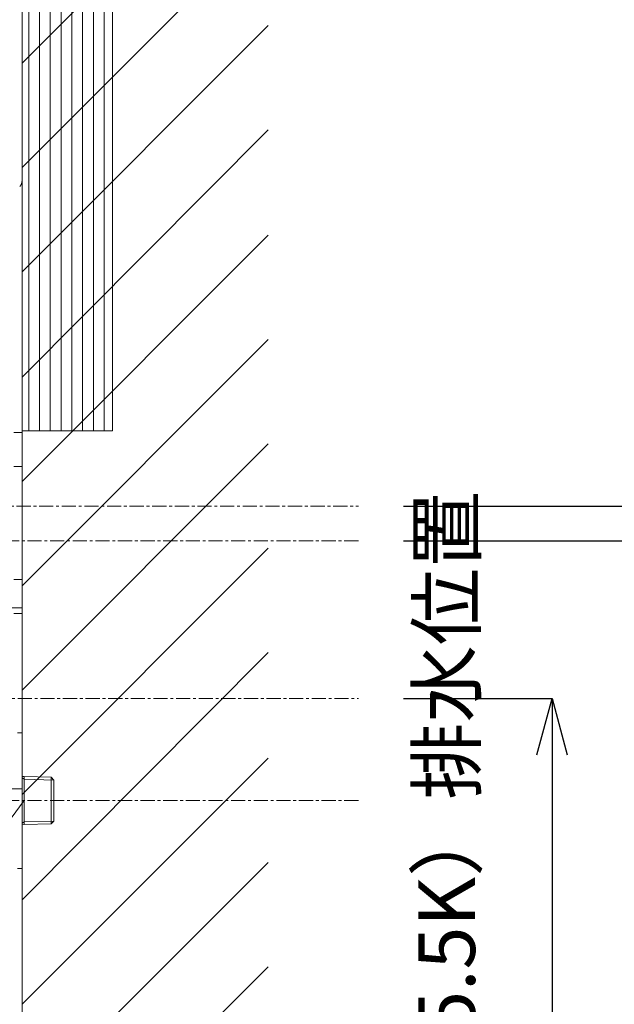
# Model space of a CAD drawing. Units: millimetres. Extents: x 232 to 4920, y 98 to 3068.
# Drawn here: x 3877 to 4140, y 1229 to 1664 of the extents above; entities that cross this region are included whole.
import ezdxf

# ---------------------------------------------------------------- set-up
doc = ezdxf.new("R2010")
doc.units = ezdxf.units.MM
doc.linetypes.add('CENTER1', pattern=[10, 6.25, -1.25, 1.25, -1.25])
doc.layers.get('0').update_dxf_attribs({"lineweight": 5})
for name, color, linetype, lineweight in [('中心線', 1, 'CENTER1', 0), ('寸法', 3, 'Continuous', 5), ('文字', 4, 'Continuous', 15), ('止水栓', 252, 'Continuous', 15), ('洗面', 150, 'Continuous', 15), ('細線', 7, 'Continuous', 9), ('配管', 31, 'Continuous', 15)]:
    doc.layers.add(name, color=color, linetype=linetype, lineweight=lineweight)
doc.styles.add('japanese', font='romans.shx', dxfattribs={"bigfont": 'bigfont.shx'})
doc.dimstyles.new('KIHON', dxfattribs={"dimscale": 10, "dimtxt": 2.5, "dimasz": 2.5, "dimexe": 0, "dimexo": 2, "dimgap": 1, "dimtad": 1, "dimdec": 0, "dimdsep": 46, "dimtxsty": 'japanese', "dimblk": 'OPEN30', "dimcen": 2.5, "dimadec": 0, "dimazin": 0, "dimtfac": 1, "dimtdec": 0, "dimtmove": 0, "dimatfit": 0, "dimfxl": 1, "dimarcsym": 0})

# ---------------------------------------------------------------- blocks, each defined once
blk = doc.blocks.new('_Open30')
at = {"color": 0, "linetype": 'ByBlock', "lineweight": -2}
for p, q in [((-1, 0.268), (0, 0)), ((0, 0), (-1, -0.268)), ((0, 0), (-1, 0))]:
    blk.add_line(p, q, dxfattribs=at)
blk = doc.blocks.new('*D74')
at = {"layer": 'Defpoints', "color": 0, "transparency": 16777216}
for p in [(4026.95, 1434.09), (3884.27, 869.34), (4238.12, 869.34)]:
    blk.add_point(p, dxfattribs=at)
at = {"layer": '寸法', "color": 0, "lineweight": -2, "transparency": 16777216}
for p, q in [((4046.95, 1434.09), (4238.12, 1434.09)), ((4238.12, 1409.09), (4238.12, 894.34)), ((3904.27, 869.34), (4238.12, 869.34))]:
    blk.add_line(p, q, dxfattribs=at)
at = {"layer": '寸法', "color": 0, "lineweight": -2, "transparency": 16777216, "xscale": 25, "yscale": 25, "zscale": 25}
for p, rotation in [((4238.12, 1434.09), 90), ((4238.12, 869.34), 270)]:
    blk.add_blockref('_Open30', p, dxfattribs=dict(at, rotation=rotation))
at = {"layer": '寸法', "color": 0, "transparency": 16777216, "insert": (4194.79, 1162.59), "char_height": 25, "width": 585.6209, "attachment_point": 5, "rotation": 90, "style": 'japanese'}
blk.add_mtext('565:Tトラップラウンドボトム（RP-19.235.5）排水位置', dxfattribs=at)
blk = doc.blocks.new('*D75')
at = {"layer": 'Defpoints', "color": 0, "transparency": 16777216}
for p in [(4026.95, 1364.54), (3995.6, 869.34), (4112.61, 869.34)]:
    blk.add_point(p, dxfattribs=at)
at = {"layer": '寸法', "color": 0, "lineweight": -2, "transparency": 16777216}
for p, q in [((4046.95, 1364.54), (4112.61, 1364.54)), ((4112.61, 1339.54), (4112.61, 894.34)), ((4015.6, 869.34), (4112.61, 869.34))]:
    blk.add_line(p, q, dxfattribs=at)
at = {"layer": '寸法', "color": 0, "lineweight": -2, "transparency": 16777216, "xscale": 25, "yscale": 25, "zscale": 25}
for p, rotation in [((4112.61, 1364.54), 90), ((4112.61, 869.34), 270)]:
    blk.add_blockref('_Open30', p, dxfattribs=dict(at, rotation=rotation))
at = {"layer": '寸法', "color": 0, "transparency": 16777216, "insert": (4069.28, 1128.04), "char_height": 25, "width": 525.5756, "attachment_point": 5, "rotation": 90, "style": 'japanese'}
blk.add_mtext('495:Tトラップ（RP-710.165.5K）排水位置', dxfattribs=at)
blk = doc.blocks.new('*D76')
at = {"layer": 'Defpoints', "color": 0, "transparency": 16777216}
for p in [(4026.95, 1449.54), (3975.3, 869.34), (4359.76, 869.34)]:
    blk.add_point(p, dxfattribs=at)
at = {"layer": '寸法', "color": 0, "lineweight": -2, "transparency": 16777216}
for p, q in [((4046.95, 1449.54), (4359.76, 1449.54)), ((4359.76, 1424.54), (4359.76, 894.34)), ((3995.3, 869.34), (4359.76, 869.34))]:
    blk.add_line(p, q, dxfattribs=at)
at = {"layer": '寸法', "color": 0, "lineweight": -2, "transparency": 16777216, "xscale": 25, "yscale": 25, "zscale": 25}
for p, rotation in [((4359.76, 1449.54), 90), ((4359.76, 869.34), 270)]:
    blk.add_blockref('_Open30', p, dxfattribs=dict(at, rotation=rotation))
at = {"layer": '寸法', "color": 0, "transparency": 16777216, "insert": (4316.43, 1170.54), "char_height": 25, "width": 488.8581, "attachment_point": 5, "rotation": 90, "style": 'japanese'}
blk.add_mtext('580:Pトラップ（RP-26.735.5）排水位置', dxfattribs=at)

msp = doc.modelspace()

# ---------------------------------------------------------------- hatches: boundary and pattern name
at = {"layer": '細線'}
h = msp.add_hatch(dxfattribs=at)
h.set_pattern_fill('LINE', color=256, scale=1.5, angle=90, style=0)
h.set_pattern_definition([(90, (1976.2486, 170.08), (-4.7625, 3e-16), [])])
h.paths.add_polyline_path([(3878.27, 1785.16), (3918.27, 1785.16), (3918.27, 1482.77), (3878.27, 1482.77)])

# ---------------------------------------------------------------- linework, layer by layer
at = {"layer": '中心線'}
for p, q in [((3845.85, 1449.54), (4026.95, 1449.54)), ((4026.95, 1434.09), (3680.62, 1434.09)), ((3856.38, 1364.54), (4026.95, 1364.54)), ((4026.95, 1319.34), (3756.07, 1319.34))]:
    msp.add_line(p, q, dxfattribs=at)
at = {"layer": '文字'}
msp.add_line((3879.27, 1319.34), (3816.33, 1235.11), dxfattribs=at)
at = {"layer": '止水栓'}
for p, q in [((3878.27, 1349.34), (3876.27, 1349.34)), ((3878.27, 1289.34), (3878.27, 1349.34)), ((3878.27, 1329.97), (3879.27, 1329.94)), ((3879.27, 1328.78), (3878.27, 1329.36)), ((3879.27, 1309.9), (3879.27, 1329.94)), ((3879.27, 1329.94), (3891.11, 1329.67)), ((3879.27, 1328.78), (3892.27, 1328.44)), ((3891.11, 1329.67), (3892.27, 1328.44)), ((3891.11, 1329.67), (3891.11, 1310.17)), ((3892.27, 1328.44), (3892.27, 1328.44)), ((3892.27, 1310.24), (3892.27, 1328.44)), ((3878.27, 1309.32), (3879.27, 1309.9)), ((3892.27, 1310.24), (3879.27, 1309.9)), ((3879.27, 1308.74), (3879.27, 1309.9)), ((3892.27, 1310.24), (3891.11, 1309.01)), ((3891.11, 1310.17), (3891.11, 1309.01)), ((3892.27, 1310.24), (3892.27, 1310.24)), ((3879.27, 1308.74), (3878.27, 1308.71)), ((3891.11, 1309.01), (3879.27, 1308.74)), ((3876.27, 1289.34), (3878.27, 1289.34))]:
    msp.add_line(p, q, dxfattribs=at)
at = {"layer": '洗面'}
for points, degree in [([(3878.31, 1593.97), (3878.31, 1629.73), (3878.31, 1665.48)], 2), ([(3878.28, 1593.02), (3878.27, 1592.97), (3878.26, 1592.91), (3878.26, 1592.86)], 3)]:
    msp.add_open_spline(points, degree=degree, dxfattribs=at)
for points, weights in [([(3878.09, 1592.08), (3878.21, 1592.46), (3878.26, 1592.86)], [1, 0.995589677381, 1]), ([(3878.27, 1592.98), (3878.27, 1593), (3878.28, 1593.02)], [1, 0.999997416221, 1]), ([(3878.29, 1593.16), (3878.31, 1593.56), (3878.31, 1593.97)], [1, 0.999408341227, 1]), ([(3877.24, 1590.69), (3877.55, 1590.99), (3877.77, 1591.36)], [1, 0.990855561111, 1])]:
    msp.add_rational_spline(points, weights, degree=2, dxfattribs=at)
msp.add_open_spline([(3878.29, 1593.16), (3878.29, 1593.14), (3878.28, 1593.13), (3878.28, 1593.12), (3878.28, 1593.1), (3878.28, 1593.09), (3878.28, 1593.07), (3878.28, 1593.06), (3878.28, 1593.05), (3878.28, 1593.03), (3878.28, 1593.02)], degree=5, knots=[0.08095992, 0.08095992, 0.08095992, 0.08095992, 0.08095992, 0.08095992, 0.08829792, 0.08829792, 0.08829792, 0.08829792, 0.08829792, 0.09502229, 0.09502229, 0.09502229, 0.09502229, 0.09502229, 0.09502229], dxfattribs=at)
msp.add_rational_spline([(3878.09, 1592.08), (3878.05, 1591.95), (3878, 1591.81), (3877.94, 1591.68), (3877.88, 1591.55), (3877.81, 1591.42), (3877.81, 1591.42), (3877.8, 1591.41), (3877.78, 1591.38), (3877.77, 1591.36), (3877.77, 1591.36)], [1, 0.998511096036, 0.997766644055, 0.997766644055, 0.998511096036, 1, 1, 1, 1, 1, 1], degree=5, knots=[0, 0, 0, 0, 0, 0, 0.07204574, 0.07204574, 0.07204574, 0.07204574, 0.07204574, 0.08008384, 0.08008384, 0.08008384, 0.08008384, 0.08008384, 0.08008384], dxfattribs=at)
at = {"layer": '細線'}
for p, q in [((3878.27, 1978.83), (3878.27, 869.34)), ((3878.27, 1645.28), (3987.1, 1754.11)), ((3878.27, 1599.17), (3987.1, 1708)), ((3878.27, 1553.05), (3987.1, 1661.88)), ((3878.27, 1506.48), (3987.1, 1615.77)), ((3878.27, 1460.37), (3987.1, 1569.2)), ((3878.27, 1414.26), (3987.1, 1523.09)), ((3878.27, 1368.14), (3987.1, 1476.97)), ((3878.27, 1322.03), (3987.1, 1430.86)), ((3878.27, 1275.46), (3987.1, 1384.75)), ((3878.27, 1229.35), (3987.1, 1338.17)), ((3878.27, 1183.23), (3987.1, 1292.06)), ((3878.27, 1137.12), (3987.1, 1245.95))]:
    msp.add_line(p, q, dxfattribs=at)
msp.add_lwpolyline([(3878.27, 1785.16), (3918.27, 1785.16), (3918.27, 1482.77), (3878.27, 1482.77)], close=True, dxfattribs=at)
at = {"layer": '配管'}
for p, q in [((3874.6, 1482.04), (3878.27, 1482.04)), ((3878.27, 1482.04), (3878.27, 1402.04)), ((3874.6, 1467.04), (3878.27, 1467.04)), ((3874.6, 1417.04), (3878.27, 1417.04)), ((3863.27, 1404.54), (3878.27, 1404.54)), ((3874.6, 1402.04), (3878.27, 1402.04)), ((3878.27, 1324.54), (3863.27, 1324.54))]:
    msp.add_line(p, q, dxfattribs=at)

# ---------------------------------------------------------------- dimensions: what is measured, and where the dimension line sits
at = {"layer": '寸法'}
for base, p1, p2, text, picture, middle in [((4238.12, 869.34), (4026.95, 1434.09), (3884.27, 869.34), '<>:Tトラップラウンドボトム（RP-19.235.5）排水位置', '*D74', (4238.12, 1162.59)), ((4359.76, 869.34), (4026.95, 1449.54), (3975.3, 869.34), '<>:Pトラップ（RP-26.735.5）排水位置', '*D76', (4359.76, 1170.54)), ((4112.61, 869.34), (4026.95, 1364.54), (3995.6, 869.34), '<>:Tトラップ（RP-710.165.5K）排水位置', '*D75', (4112.61, 1128.04))]:
    dim = msp.add_linear_dim(base=base, p1=p1, p2=p2, angle=90, text=text, dimstyle='KIHON', dxfattribs=at)
    dim.commit()
    dim.dimension.update_dxf_attribs({"geometry": picture, "text_midpoint": middle, "dimtype": 160})

doc.saveas('drawing.dxf')
